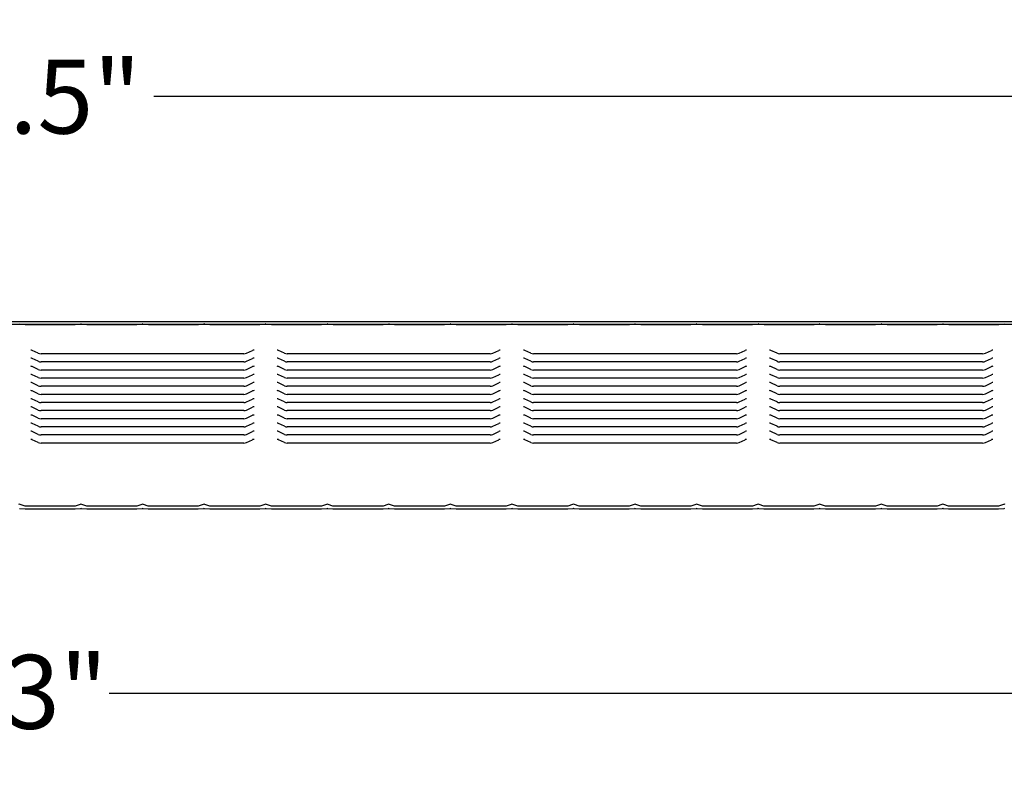
# Model space of a CAD drawing. Units: inches. Extents: x 1 to 254, y 4 to 106.
# Drawn here: x 124 to 140, y 37 to 49 of the extents above; entities that cross this region are included whole.
import ezdxf

# ---------------------------------------------------------------- set-up
doc = ezdxf.new("R2010")
doc.units = ezdxf.units.IN
doc.header["$LTSCALE"] = 10
doc.header["$MEASUREMENT"] = 0
doc.layers.add('Dimension (ANSI)', color=5, linetype='Continuous', lineweight=25)
doc.layers.add('Visible (ANSI)', color=7, linetype='Continuous', lineweight=25)
doc.styles.add('Note Text (ANSI)', font='tahoma.ttf')
doc.dimstyles.new('Copy of Default (ANSI)', dxfattribs={"dimscale": 10, "dimtxt": 0.12, "dimasz": 0.098425, "dimexe": 0.125, "dimexo": 0.0625, "dimgap": 0.031496, "dimtad": 0, "dimtih": 1, "dimtoh": 1, "dimdec": 1, "dimrnd": 1e-08, "dimzin": 4, "dimdsep": 46, "dimtxsty": 'Note Text (ANSI)', "dimcen": 0.09, "dimdle": 0.393701, "dimclrd": 256, "dimclre": 256, "dimclrt": 256, "dimadec": 0, "dimazin": 1, "dimtfac": 1.25, "dimtofl": 0, "dimtmove": 0, "dimatfit": 3, "dimfxl": 1, "dimtolj": 1, "dimtzin": 4, "dimlwd": -1, "dimlwe": -1, "dimarcsym": 0})

# ---------------------------------------------------------------- blocks, each defined once
blk = doc.blocks.new('*D21')
at = {"layer": 'Defpoints', "color": 0, "transparency": 16777216}
for p in [(148.241, 47.857), (100.616, 43.739), (148.241, 43.739)]:
    blk.add_point(p, dxfattribs=at)
at = {"layer": 'Dimension (ANSI)', "transparency": 16777216}
for p, q in [((100.616, 44.364), (100.616, 49.107)), ((148.241, 44.364), (148.241, 49.107)), ((101.6, 47.857), (122.243, 47.857)), ((147.256, 47.857), (126.614, 47.857))]:
    blk.add_line(p, q, dxfattribs=at)
for points in [[(101.6, 48.021), (101.6, 47.693), (100.616, 47.857)], [(147.256, 48.021), (147.256, 47.693), (148.241, 47.857)]]:
    blk.add_solid(points, dxfattribs=at)
at = {"layer": 'Dimension (ANSI)', "transparency": 16777216, "insert": (124.428, 47.857), "char_height": 1.2, "attachment_point": 5, "style": 'Note Text (ANSI)'}
blk.add_mtext('\\A1;47.5"', dxfattribs=at)
blk = doc.blocks.new('*D23')
at = {"layer": 'Defpoints', "color": 0, "transparency": 16777216}
for p in [(92.93, 41.16), (155.93, 41.16), (155.93, 38.16)]:
    blk.add_point(p, dxfattribs=at)
at = {"layer": 'Dimension (ANSI)', "transparency": 16777216}
for p, q in [((92.93, 40.535), (92.93, 36.91)), ((155.93, 40.535), (155.93, 36.91)), ((93.914, 38.16), (122.955, 38.16)), ((154.946, 38.16), (125.889, 38.16))]:
    blk.add_line(p, q, dxfattribs=at)
for points in [[(93.914, 38.324), (93.914, 37.996), (92.93, 38.16)], [(154.946, 38.324), (154.946, 37.996), (155.93, 38.16)]]:
    blk.add_solid(points, dxfattribs=at)
at = {"layer": 'Dimension (ANSI)', "transparency": 16777216, "insert": (123.27, 38.785), "char_height": 1.2, "attachment_point": 1, "style": 'Note Text (ANSI)'}
blk.add_mtext('\\A1;63"', dxfattribs=at)

msp = doc.modelspace()

# ---------------------------------------------------------------- linework, layer by layer
at = {"layer": 'Visible (ANSI)'}
for p, q in [((148.3766, 44.1556), (100.4864, 44.1556)), ((148.34, 44.2002), (100.5204, 44.2002)), ((124.4342, 44.1638), (124.5249, 44.1562)), ((124.4342, 44.1611), (124.5249, 44.1558)), ((124.5249, 44.1562), (125.3374, 44.1562)), ((124.5249, 44.1562), (124.5249, 44.1558)), ((124.5249, 44.1558), (125.3374, 44.1558)), ((125.3374, 44.1562), (125.4281, 44.1638)), ((125.3374, 44.1558), (125.4281, 44.1611)), ((125.3374, 44.1558), (125.3374, 44.1562)), ((125.4342, 44.1638), (125.5249, 44.1562)), ((125.4342, 44.1611), (125.5249, 44.1558)), ((125.5249, 44.1562), (126.3374, 44.1562)), ((125.5249, 44.1562), (125.5249, 44.1558)), ((125.5249, 44.1558), (126.3374, 44.1558)), ((126.3374, 44.1562), (126.4281, 44.1638)), ((126.3374, 44.1558), (126.4281, 44.1611)), ((126.3374, 44.1558), (126.3374, 44.1562)), ((126.4342, 44.1638), (126.5249, 44.1562)), ((126.4342, 44.1611), (126.5249, 44.1558)), ((126.5249, 44.1562), (127.3374, 44.1562)), ((126.5249, 44.1562), (126.5249, 44.1558)), ((126.5249, 44.1558), (127.3374, 44.1558)), ((127.3374, 44.1562), (127.4281, 44.1638)), ((127.3374, 44.1558), (127.4281, 44.1611)), ((127.3374, 44.1558), (127.3374, 44.1562)), ((127.4342, 44.1638), (127.5249, 44.1562)), ((127.4342, 44.1611), (127.5249, 44.1558)), ((127.5249, 44.1562), (128.3374, 44.1562)), ((127.5249, 44.1562), (127.5249, 44.1558)), ((127.5249, 44.1558), (128.3374, 44.1558)), ((128.3374, 44.1562), (128.4281, 44.1638)), ((128.3374, 44.1558), (128.4281, 44.1611)), ((128.3374, 44.1558), (128.3374, 44.1562)), ((128.4342, 44.1638), (128.5249, 44.1562)), ((128.4342, 44.1611), (128.5249, 44.1558)), ((128.5249, 44.1562), (129.3374, 44.1562)), ((128.5249, 44.1562), (128.5249, 44.1558)), ((128.5249, 44.1558), (129.3374, 44.1558)), ((129.3374, 44.1562), (129.4281, 44.1638)), ((129.3374, 44.1558), (129.4281, 44.1611)), ((129.3374, 44.1558), (129.3374, 44.1562)), ((129.4342, 44.1638), (129.5249, 44.1562)), ((129.4342, 44.1611), (129.5249, 44.1558)), ((129.5249, 44.1562), (130.3374, 44.1562)), ((129.5249, 44.1562), (129.5249, 44.1558)), ((129.5249, 44.1558), (130.3374, 44.1558)), ((130.3374, 44.1562), (130.4281, 44.1638)), ((130.3374, 44.1558), (130.4281, 44.1611)), ((130.3374, 44.1558), (130.3374, 44.1562)), ((130.4342, 44.1638), (130.5249, 44.1562)), ((130.4342, 44.1611), (130.5249, 44.1558)), ((130.5249, 44.1562), (131.3374, 44.1562)), ((130.5249, 44.1562), (130.5249, 44.1558)), ((130.5249, 44.1558), (131.3374, 44.1558)), ((131.3374, 44.1562), (131.4281, 44.1638)), ((131.3374, 44.1558), (131.4281, 44.1611)), ((131.3374, 44.1558), (131.3374, 44.1562)), ((131.4342, 44.1638), (131.5249, 44.1562)), ((131.4342, 44.1611), (131.5249, 44.1558)), ((131.5249, 44.1562), (132.3374, 44.1562)), ((131.5249, 44.1562), (131.5249, 44.1558)), ((131.5249, 44.1558), (132.3374, 44.1558)), ((132.3374, 44.1562), (132.4281, 44.1638)), ((132.3374, 44.1558), (132.4281, 44.1611)), ((132.3374, 44.1558), (132.3374, 44.1562)), ((132.4342, 44.1638), (132.5249, 44.1562)), ((132.4342, 44.1611), (132.5249, 44.1558)), ((132.5249, 44.1562), (133.3374, 44.1562)), ((132.5249, 44.1562), (132.5249, 44.1558)), ((132.5249, 44.1558), (133.3374, 44.1558)), ((133.3374, 44.1562), (133.4281, 44.1638)), ((133.3374, 44.1558), (133.4281, 44.1611)), ((133.3374, 44.1558), (133.3374, 44.1562)), ((133.4342, 44.1638), (133.5249, 44.1562)), ((133.4342, 44.1611), (133.5249, 44.1558)), ((133.5249, 44.1562), (134.3374, 44.1562)), ((133.5249, 44.1562), (133.5249, 44.1558)), ((133.5249, 44.1558), (134.3374, 44.1558)), ((134.3374, 44.1562), (134.4281, 44.1638)), ((134.3374, 44.1558), (134.4281, 44.1611)), ((134.3374, 44.1558), (134.3374, 44.1562)), ((134.4342, 44.1638), (134.5249, 44.1562)), ((134.4342, 44.1611), (134.5249, 44.1558)), ((134.5249, 44.1562), (135.3374, 44.1562)), ((134.5249, 44.1562), (134.5249, 44.1558)), ((134.5249, 44.1558), (135.3374, 44.1558)), ((135.3374, 44.1562), (135.4281, 44.1638)), ((135.3374, 44.1558), (135.4281, 44.1611)), ((135.3374, 44.1558), (135.3374, 44.1562)), ((135.4342, 44.1638), (135.5249, 44.1562)), ((135.4342, 44.1611), (135.5249, 44.1558)), ((135.5249, 44.1562), (136.3374, 44.1562)), ((135.5249, 44.1562), (135.5249, 44.1558)), ((135.5249, 44.1558), (136.3374, 44.1558)), ((136.3374, 44.1562), (136.4281, 44.1638)), ((136.3374, 44.1558), (136.4281, 44.1611)), ((136.3374, 44.1558), (136.3374, 44.1562)), ((136.4342, 44.1638), (136.5249, 44.1562)), ((136.4342, 44.1611), (136.5249, 44.1558)), ((136.5249, 44.1562), (137.3374, 44.1562)), ((136.5249, 44.1562), (136.5249, 44.1558)), ((136.5249, 44.1558), (137.3374, 44.1558)), ((137.3374, 44.1562), (137.4281, 44.1638)), ((137.3374, 44.1558), (137.4281, 44.1611)), ((137.3374, 44.1558), (137.3374, 44.1562)), ((137.4342, 44.1638), (137.5249, 44.1562)), ((137.4342, 44.1611), (137.5249, 44.1558)), ((137.5249, 44.1562), (138.3374, 44.1562)), ((137.5249, 44.1562), (137.5249, 44.1558)), ((137.5249, 44.1558), (138.3374, 44.1558)), ((138.3374, 44.1562), (138.4281, 44.1638)), ((138.3374, 44.1558), (138.4281, 44.1611)), ((138.3374, 44.1558), (138.3374, 44.1562)), ((138.4342, 44.1638), (138.5249, 44.1562)), ((138.4342, 44.1611), (138.5249, 44.1558)), ((138.5249, 44.1562), (139.3374, 44.1562)), ((138.5249, 44.1562), (138.5249, 44.1558)), ((138.5249, 44.1558), (139.3374, 44.1558)), ((139.3374, 44.1562), (139.4281, 44.1638)), ((139.3374, 44.1558), (139.4281, 44.1611)), ((139.3374, 44.1558), (139.3374, 44.1562)), ((139.4342, 44.1638), (139.5249, 44.1562)), ((139.4342, 44.1611), (139.5249, 44.1558)), ((139.5249, 44.1562), (140.3374, 44.1562)), ((139.5249, 44.1562), (139.5249, 44.1558)), ((139.5249, 44.1558), (140.3374, 44.1558)), ((140.3374, 44.1562), (140.4281, 44.1638)), ((140.3374, 44.1558), (140.4281, 44.1611)), ((140.3374, 44.1558), (140.3374, 44.1562)), ((124.7361, 43.6882), (124.6376, 43.7345)), ((128.0756, 43.6787), (124.7806, 43.6787)), ((128.1201, 43.6882), (128.2185, 43.7345)), ((128.7361, 43.6882), (128.6376, 43.7345)), ((132.0756, 43.6787), (128.7806, 43.6787)), ((132.1201, 43.6882), (132.2185, 43.7345)), ((132.7361, 43.6882), (132.6376, 43.7345)), ((136.0756, 43.6787), (132.7806, 43.6787)), ((136.1201, 43.6882), (136.2185, 43.7345)), ((136.7361, 43.6882), (136.6376, 43.7345)), ((140.0756, 43.6787), (136.7806, 43.6787)), ((140.1201, 43.6882), (140.2185, 43.7345)), ((124.7361, 43.5562), (124.6376, 43.6025)), ((128.0756, 43.5467), (124.7806, 43.5467)), ((128.1201, 43.5562), (128.2185, 43.6025)), ((128.7361, 43.5562), (128.6376, 43.6025)), ((132.0756, 43.5467), (128.7806, 43.5467)), ((132.1201, 43.5562), (132.2185, 43.6025)), ((132.7361, 43.5562), (132.6376, 43.6025)), ((136.0756, 43.5467), (132.7806, 43.5467)), ((136.1201, 43.5562), (136.2185, 43.6025)), ((136.7361, 43.5562), (136.6376, 43.6025)), ((140.0756, 43.5467), (136.7806, 43.5467)), ((140.1201, 43.5562), (140.2185, 43.6025)), ((124.7361, 43.4243), (124.6376, 43.4706)), ((128.0756, 43.4148), (124.7806, 43.4148)), ((128.1201, 43.4243), (128.2185, 43.4706)), ((128.7361, 43.4243), (128.6376, 43.4706)), ((132.0756, 43.4148), (128.7806, 43.4148)), ((132.1201, 43.4243), (132.2185, 43.4706)), ((132.7361, 43.4243), (132.6376, 43.4706)), ((136.0756, 43.4148), (132.7806, 43.4148)), ((136.1201, 43.4243), (136.2185, 43.4706)), ((136.7361, 43.4243), (136.6376, 43.4706)), ((140.0756, 43.4148), (136.7806, 43.4148)), ((140.1201, 43.4243), (140.2185, 43.4706)), ((124.7361, 43.2923), (124.6376, 43.3386)), ((124.7361, 43.1604), (124.6376, 43.2067)), ((128.0756, 43.2828), (124.7806, 43.2828)), ((128.1201, 43.2923), (128.2185, 43.3386)), ((128.1201, 43.1604), (128.2185, 43.2067)), ((128.7361, 43.2923), (128.6376, 43.3386)), ((128.7361, 43.1604), (128.6376, 43.2067)), ((132.0756, 43.2828), (128.7806, 43.2828)), ((132.1201, 43.2923), (132.2185, 43.3386)), ((132.1201, 43.1604), (132.2185, 43.2067)), ((132.7361, 43.2923), (132.6376, 43.3386)), ((132.7361, 43.1604), (132.6376, 43.2067)), ((136.0756, 43.2828), (132.7806, 43.2828)), ((136.1201, 43.2923), (136.2185, 43.3386)), ((136.1201, 43.1604), (136.2185, 43.2067)), ((136.7361, 43.2923), (136.6376, 43.3386)), ((136.7361, 43.1604), (136.6376, 43.2067)), ((140.0756, 43.2828), (136.7806, 43.2828)), ((140.1201, 43.2923), (140.2185, 43.3386)), ((140.1201, 43.1604), (140.2185, 43.2067)), ((124.7361, 43.0284), (124.6376, 43.0747)), ((128.0756, 43.1509), (124.7806, 43.1509)), ((128.1201, 43.0284), (128.2185, 43.0747)), ((128.7361, 43.0284), (128.6376, 43.0747)), ((132.0756, 43.1509), (128.7806, 43.1509)), ((132.1201, 43.0284), (132.2185, 43.0747)), ((132.7361, 43.0284), (132.6376, 43.0747)), ((136.0756, 43.1509), (132.7806, 43.1509)), ((136.1201, 43.0284), (136.2185, 43.0747)), ((136.7361, 43.0284), (136.6376, 43.0747)), ((140.0756, 43.1509), (136.7806, 43.1509)), ((140.1201, 43.0284), (140.2185, 43.0747)), ((124.7361, 42.8965), (124.6376, 42.9428)), ((128.0756, 43.0189), (124.7806, 43.0189)), ((128.0756, 42.887), (124.7806, 42.887)), ((128.1201, 42.8965), (128.2185, 42.9428)), ((128.7361, 42.8965), (128.6376, 42.9428)), ((132.0756, 43.0189), (128.7806, 43.0189)), ((132.0756, 42.887), (128.7806, 42.887)), ((132.1201, 42.8965), (132.2185, 42.9428)), ((132.7361, 42.8965), (132.6376, 42.9428)), ((136.0756, 43.0189), (132.7806, 43.0189)), ((136.0756, 42.887), (132.7806, 42.887)), ((136.1201, 42.8965), (136.2185, 42.9428)), ((136.7361, 42.8965), (136.6376, 42.9428)), ((140.0756, 43.0189), (136.7806, 43.0189)), ((140.0756, 42.887), (136.7806, 42.887)), ((140.1201, 42.8965), (140.2185, 42.9428)), ((124.7361, 42.7645), (124.6376, 42.8108)), ((128.0756, 42.755), (124.7806, 42.755)), ((128.1201, 42.7645), (128.2185, 42.8108)), ((128.7361, 42.7645), (128.6376, 42.8108)), ((132.0756, 42.755), (128.7806, 42.755)), ((132.1201, 42.7645), (132.2185, 42.8108)), ((132.7361, 42.7645), (132.6376, 42.8108)), ((136.0756, 42.755), (132.7806, 42.755)), ((136.1201, 42.7645), (136.2185, 42.8108)), ((136.7361, 42.7645), (136.6376, 42.8108)), ((140.0756, 42.755), (136.7806, 42.755)), ((140.1201, 42.7645), (140.2185, 42.8108)), ((124.7361, 42.6326), (124.6376, 42.6789)), ((124.7361, 42.5006), (124.6376, 42.5469)), ((128.0756, 42.6231), (124.7806, 42.6231)), ((128.1201, 42.6326), (128.2185, 42.6789)), ((128.1201, 42.5006), (128.2185, 42.5469)), ((128.7361, 42.6326), (128.6376, 42.6789)), ((128.7361, 42.5006), (128.6376, 42.5469)), ((132.0756, 42.6231), (128.7806, 42.6231)), ((132.1201, 42.6326), (132.2185, 42.6789)), ((132.1201, 42.5006), (132.2185, 42.5469)), ((132.7361, 42.6326), (132.6376, 42.6789)), ((132.7361, 42.5006), (132.6376, 42.5469)), ((136.0756, 42.6231), (132.7806, 42.6231)), ((136.1201, 42.6326), (136.2185, 42.6789)), ((136.1201, 42.5006), (136.2185, 42.5469)), ((136.7361, 42.6326), (136.6376, 42.6789)), ((136.7361, 42.5006), (136.6376, 42.5469)), ((140.0756, 42.6231), (136.7806, 42.6231)), ((140.1201, 42.6326), (140.2185, 42.6789)), ((140.1201, 42.5006), (140.2185, 42.5469)), ((124.7361, 42.3687), (124.6376, 42.415)), ((128.0756, 42.4911), (124.7806, 42.4911)), ((128.1201, 42.3687), (128.2185, 42.415)), ((128.7361, 42.3687), (128.6376, 42.415)), ((132.0756, 42.4911), (128.7806, 42.4911)), ((132.1201, 42.3687), (132.2185, 42.415)), ((132.7361, 42.3687), (132.6376, 42.415)), ((136.0756, 42.4911), (132.7806, 42.4911)), ((136.1201, 42.3687), (136.2185, 42.415)), ((136.7361, 42.3687), (136.6376, 42.415)), ((140.0756, 42.4911), (136.7806, 42.4911)), ((140.1201, 42.3687), (140.2185, 42.415)), ((124.7361, 42.2367), (124.6376, 42.283)), ((128.0756, 42.3592), (124.7806, 42.3592)), ((128.0756, 42.2272), (124.7806, 42.2272)), ((128.1201, 42.2367), (128.2185, 42.283)), ((128.7361, 42.2367), (128.6376, 42.283)), ((132.0756, 42.3592), (128.7806, 42.3592)), ((132.0756, 42.2272), (128.7806, 42.2272)), ((132.1201, 42.2367), (132.2185, 42.283)), ((132.7361, 42.2367), (132.6376, 42.283)), ((136.0756, 42.3592), (132.7806, 42.3592)), ((136.0756, 42.2272), (132.7806, 42.2272)), ((136.1201, 42.2367), (136.2185, 42.283)), ((136.7361, 42.2367), (136.6376, 42.283)), ((140.0756, 42.3592), (136.7806, 42.3592)), ((140.0756, 42.2272), (136.7806, 42.2272)), ((140.1201, 42.2367), (140.2185, 42.283)), ((124.4329, 41.1672), (124.5235, 41.1602)), ((124.5235, 41.2002), (124.4438, 41.23)), ((125.336, 41.2002), (124.5235, 41.2002)), ((124.5235, 41.1602), (125.336, 41.1602)), ((125.4158, 41.23), (125.336, 41.2002)), ((125.336, 41.1602), (125.4267, 41.1672)), ((125.4329, 41.1672), (125.5235, 41.1602)), ((125.5235, 41.2002), (125.4438, 41.23)), ((126.336, 41.2002), (125.5235, 41.2002)), ((125.5235, 41.1602), (126.336, 41.1602)), ((126.4158, 41.23), (126.336, 41.2002)), ((126.336, 41.1602), (126.4267, 41.1672)), ((126.4329, 41.1672), (126.5235, 41.1602)), ((126.5235, 41.2002), (126.4438, 41.23)), ((127.336, 41.2002), (126.5235, 41.2002)), ((126.5235, 41.1602), (127.336, 41.1602)), ((127.4158, 41.23), (127.336, 41.2002)), ((127.336, 41.1602), (127.4267, 41.1672)), ((127.4329, 41.1672), (127.5235, 41.1602)), ((127.5235, 41.2002), (127.4438, 41.23)), ((128.336, 41.2002), (127.5235, 41.2002)), ((127.5235, 41.1602), (128.336, 41.1602)), ((128.4158, 41.23), (128.336, 41.2002)), ((128.336, 41.1602), (128.4267, 41.1672)), ((128.4329, 41.1672), (128.5235, 41.1602)), ((128.5235, 41.2002), (128.4438, 41.23)), ((129.336, 41.2002), (128.5235, 41.2002)), ((128.5235, 41.1602), (129.336, 41.1602)), ((129.4158, 41.23), (129.336, 41.2002)), ((129.336, 41.1602), (129.4267, 41.1672)), ((129.4329, 41.1672), (129.5235, 41.1602)), ((129.5235, 41.2002), (129.4438, 41.23)), ((130.336, 41.2002), (129.5235, 41.2002)), ((129.5235, 41.1602), (130.336, 41.1602)), ((130.4158, 41.23), (130.336, 41.2002)), ((130.336, 41.1602), (130.4267, 41.1672)), ((130.4329, 41.1672), (130.5235, 41.1602)), ((130.5235, 41.2002), (130.4438, 41.23)), ((131.336, 41.2002), (130.5235, 41.2002)), ((130.5235, 41.1602), (131.336, 41.1602)), ((131.4158, 41.23), (131.336, 41.2002)), ((131.336, 41.1602), (131.4267, 41.1672)), ((131.4329, 41.1672), (131.5235, 41.1602)), ((131.5235, 41.2002), (131.4438, 41.23)), ((132.336, 41.2002), (131.5235, 41.2002)), ((131.5235, 41.1602), (132.336, 41.1602)), ((132.4158, 41.23), (132.336, 41.2002)), ((132.336, 41.1602), (132.4267, 41.1672)), ((132.4329, 41.1672), (132.5235, 41.1602)), ((132.5235, 41.2002), (132.4438, 41.23)), ((133.336, 41.2002), (132.5235, 41.2002)), ((132.5235, 41.1602), (133.336, 41.1602)), ((133.4158, 41.23), (133.336, 41.2002)), ((133.336, 41.1602), (133.4267, 41.1672)), ((133.4329, 41.1672), (133.5235, 41.1602)), ((133.5235, 41.2002), (133.4438, 41.23)), ((134.336, 41.2002), (133.5235, 41.2002)), ((133.5235, 41.1602), (134.336, 41.1602)), ((134.4158, 41.23), (134.336, 41.2002)), ((134.336, 41.1602), (134.4267, 41.1672)), ((134.4329, 41.1672), (134.5235, 41.1602)), ((134.5235, 41.2002), (134.4438, 41.23)), ((135.336, 41.2002), (134.5235, 41.2002)), ((134.5235, 41.1602), (135.336, 41.1602)), ((135.4158, 41.23), (135.336, 41.2002)), ((135.336, 41.1602), (135.4267, 41.1672)), ((135.4329, 41.1672), (135.5235, 41.1602)), ((135.5235, 41.2002), (135.4438, 41.23)), ((136.336, 41.2002), (135.5235, 41.2002)), ((135.5235, 41.1602), (136.336, 41.1602)), ((136.4158, 41.23), (136.336, 41.2002)), ((136.336, 41.1602), (136.4267, 41.1672)), ((136.4329, 41.1672), (136.5235, 41.1602)), ((136.5235, 41.2002), (136.4438, 41.23)), ((137.336, 41.2002), (136.5235, 41.2002)), ((136.5235, 41.1602), (137.336, 41.1602)), ((137.4158, 41.23), (137.336, 41.2002)), ((137.336, 41.1602), (137.4267, 41.1672)), ((137.4329, 41.1672), (137.5235, 41.1602)), ((137.5235, 41.2002), (137.4438, 41.23)), ((138.336, 41.2002), (137.5235, 41.2002)), ((137.5235, 41.1602), (138.336, 41.1602)), ((138.4158, 41.23), (138.336, 41.2002)), ((138.336, 41.1602), (138.4267, 41.1672)), ((138.4329, 41.1672), (138.5235, 41.1602)), ((138.5235, 41.2002), (138.4438, 41.23)), ((139.336, 41.2002), (138.5235, 41.2002)), ((138.5235, 41.1602), (139.336, 41.1602)), ((139.4158, 41.23), (139.336, 41.2002)), ((139.336, 41.1602), (139.4267, 41.1672)), ((139.4329, 41.1672), (139.5235, 41.1602)), ((139.5235, 41.2002), (139.4438, 41.23)), ((140.336, 41.2002), (139.5235, 41.2002)), ((139.5235, 41.1602), (140.336, 41.1602)), ((140.4158, 41.23), (140.336, 41.2002)), ((140.336, 41.1602), (140.4267, 41.1672))]:
    msp.add_line(p, q, dxfattribs=at)
for centre, start, end in [((124.4298, 41.1925), 69.52772, 110.47228), ((125.4298, 41.1925), 69.52772, 110.47228), ((125.4298, 41.1273), 85.60831, 94.39169), ((126.4298, 41.1925), 69.52772, 110.47228), ((126.4298, 41.1273), 85.60831, 94.39169), ((127.4298, 41.1925), 69.52772, 110.47228), ((127.4298, 41.1273), 85.60831, 94.39169), ((128.4298, 41.1925), 69.52772, 110.47228), ((128.4298, 41.1273), 85.60831, 94.39169), ((129.4298, 41.1925), 69.52772, 110.47228), ((129.4298, 41.1273), 85.60831, 94.39169), ((130.4298, 41.1925), 69.52772, 110.47228), ((130.4298, 41.1273), 85.60831, 94.39169), ((131.4298, 41.1925), 69.52772, 110.47228), ((131.4298, 41.1273), 85.60831, 94.39169), ((132.4298, 41.1925), 69.52772, 110.47228), ((132.4298, 41.1273), 85.60831, 94.39169), ((133.4298, 41.1925), 69.52772, 110.47228), ((133.4298, 41.1273), 85.60831, 94.39169), ((134.4298, 41.1925), 69.52772, 110.47228), ((134.4298, 41.1273), 85.60831, 94.39169), ((135.4298, 41.1925), 69.52772, 110.47228), ((135.4298, 41.1273), 85.60831, 94.39169), ((136.4298, 41.1925), 69.52772, 110.47228), ((136.4298, 41.1273), 85.60831, 94.39169), ((137.4298, 41.1925), 69.52772, 110.47228), ((137.4298, 41.1273), 85.60831, 94.39169), ((138.4298, 41.1925), 69.52772, 110.47228), ((138.4298, 41.1273), 85.60831, 94.39169), ((139.4298, 41.1925), 69.52772, 110.47228), ((139.4298, 41.1273), 85.60831, 94.39169), ((140.4298, 41.1925), 69.52772, 110.47228), ((140.4298, 41.1273), 85.60831, 94.39169)]:
    msp.add_arc(centre, 0.04, start, end, dxfattribs=at)
for centre, major_axis, ratio, start_param, end_param in [((125.4311, 44.1199), (0, -0.0441), 0.9079594, 3.0649431, 3.2182422), ((125.4311, 44.1309), (-0.04, 0), 0.7570804, 4.6357394, 4.7890385), ((126.4311, 44.1199), (0, -0.0441), 0.9079594, 3.0649431, 3.2182422), ((126.4311, 44.1309), (-0.04, 0), 0.7570804, 4.6357394, 4.7890385), ((127.4311, 44.1199), (0, -0.0441), 0.9079594, 3.0649431, 3.2182422), ((127.4311, 44.1309), (-0.04, 0), 0.7570804, 4.6357394, 4.7890385), ((128.4311, 44.1199), (0, -0.0441), 0.9079594, 3.0649431, 3.2182422), ((128.4311, 44.1309), (-0.04, 0), 0.7570804, 4.6357394, 4.7890385), ((129.4311, 44.1199), (0, -0.0441), 0.9079594, 3.0649431, 3.2182422), ((129.4311, 44.1309), (-0.04, 0), 0.7570804, 4.6357394, 4.7890385), ((130.4311, 44.1199), (0, -0.0441), 0.9079594, 3.0649431, 3.2182422), ((130.4311, 44.1309), (-0.04, 0), 0.7570804, 4.6357394, 4.7890385), ((131.4311, 44.1199), (0, -0.0441), 0.9079594, 3.0649431, 3.2182422), ((131.4311, 44.1309), (-0.04, 0), 0.7570804, 4.6357394, 4.7890385), ((132.4311, 44.1199), (0, -0.0441), 0.9079594, 3.0649431, 3.2182422), ((132.4311, 44.1309), (-0.04, 0), 0.7570804, 4.6357394, 4.7890385), ((133.4311, 44.1199), (0, -0.0441), 0.9079594, 3.0649431, 3.2182422), ((133.4311, 44.1309), (-0.04, 0), 0.7570804, 4.6357394, 4.7890385), ((134.4311, 44.1199), (0, -0.0441), 0.9079594, 3.0649431, 3.2182422), ((134.4311, 44.1309), (-0.04, 0), 0.7570804, 4.6357394, 4.7890385), ((135.4311, 44.1199), (0, -0.0441), 0.9079594, 3.0649431, 3.2182422), ((135.4311, 44.1309), (-0.04, 0), 0.7570804, 4.6357394, 4.7890385), ((136.4311, 44.1199), (0, -0.0441), 0.9079594, 3.0649431, 3.2182422), ((136.4311, 44.1309), (-0.04, 0), 0.7570804, 4.6357394, 4.7890385), ((137.4311, 44.1199), (0, -0.0441), 0.9079594, 3.0649431, 3.2182422), ((137.4311, 44.1309), (-0.04, 0), 0.7570804, 4.6357394, 4.7890385), ((138.4311, 44.1199), (0, -0.0441), 0.9079594, 3.0649431, 3.2182422), ((138.4311, 44.1309), (-0.04, 0), 0.7570804, 4.6357394, 4.7890385), ((139.4311, 44.1199), (0, -0.0441), 0.9079594, 3.0649431, 3.2182422), ((139.4311, 44.1309), (-0.04, 0), 0.7570804, 4.6357394, 4.7890385), ((124.6156, 43.7107), (-0.04, 0), 0.7123176, 4.1287994, 4.712389), ((124.7806, 43.7362), (-0.0808, 0), 0.7123176, 0.9872067, 1.5707963), ((128.0756, 43.7362), (0.0808, 0), 0.7123176, 4.712389, 5.2959786), ((128.2406, 43.7107), (0.04, 0), 0.7123176, 1.5707963, 2.1543859), ((128.6156, 43.7107), (-0.04, 0), 0.7123176, 4.1287994, 4.712389), ((128.7806, 43.7362), (-0.0808, 0), 0.7123176, 0.9872067, 1.5707963), ((132.0756, 43.7362), (0.0808, 0), 0.7123176, 4.712389, 5.2959786), ((132.2406, 43.7107), (0.04, 0), 0.7123176, 1.5707963, 2.1543859), ((132.6156, 43.7107), (-0.04, 0), 0.7123176, 4.1287994, 4.712389), ((132.7806, 43.7362), (-0.0808, 0), 0.7123176, 0.9872067, 1.5707963), ((136.0756, 43.7362), (0.0808, 0), 0.7123176, 4.712389, 5.2959786), ((136.2406, 43.7107), (0.04, 0), 0.7123176, 1.5707963, 2.1543859), ((136.6156, 43.7107), (-0.04, 0), 0.7123176, 4.1287994, 4.712389), ((136.7806, 43.7362), (-0.0808, 0), 0.7123176, 0.9872067, 1.5707963), ((140.0756, 43.7362), (0.0808, 0), 0.7123176, 4.712389, 5.2959786), ((140.2406, 43.7107), (0.04, 0), 0.7123176, 1.5707963, 2.1543859), ((124.6156, 43.5788), (-0.04, 0), 0.7123176, 4.1287994, 4.712389), ((124.7806, 43.6042), (-0.0808, 0), 0.7123176, 0.9872067, 1.5707963), ((128.0756, 43.6042), (0.0808, 0), 0.7123176, 4.712389, 5.2959786), ((128.2406, 43.5788), (0.04, 0), 0.7123176, 1.5707963, 2.1543859), ((128.6156, 43.5788), (-0.04, 0), 0.7123176, 4.1287994, 4.712389), ((128.7806, 43.6042), (-0.0808, 0), 0.7123176, 0.9872067, 1.5707963), ((132.0756, 43.6042), (0.0808, 0), 0.7123176, 4.712389, 5.2959786), ((132.2406, 43.5788), (0.04, 0), 0.7123176, 1.5707963, 2.1543859), ((132.6156, 43.5788), (-0.04, 0), 0.7123176, 4.1287994, 4.712389), ((132.7806, 43.6042), (-0.0808, 0), 0.7123176, 0.9872067, 1.5707963), ((136.0756, 43.6042), (0.0808, 0), 0.7123176, 4.712389, 5.2959786), ((136.2406, 43.5788), (0.04, 0), 0.7123176, 1.5707963, 2.1543859), ((136.6156, 43.5788), (-0.04, 0), 0.7123176, 4.1287994, 4.712389), ((136.7806, 43.6042), (-0.0808, 0), 0.7123176, 0.9872067, 1.5707963), ((140.0756, 43.6042), (0.0808, 0), 0.7123176, 4.712389, 5.2959786), ((140.2406, 43.5788), (0.04, 0), 0.7123176, 1.5707963, 2.1543859), ((124.6156, 43.4468), (-0.04, 0), 0.7123176, 4.1287994, 4.712389), ((124.7806, 43.4723), (-0.0808, 0), 0.7123176, 0.9872067, 1.5707963), ((128.0756, 43.4723), (0.0808, 0), 0.7123176, 4.712389, 5.2959786), ((128.2406, 43.4468), (0.04, 0), 0.7123176, 1.5707963, 2.1543859), ((128.6156, 43.4468), (-0.04, 0), 0.7123176, 4.1287994, 4.712389), ((128.7806, 43.4723), (-0.0808, 0), 0.7123176, 0.9872067, 1.5707963), ((132.0756, 43.4723), (0.0808, 0), 0.7123176, 4.712389, 5.2959786), ((132.2406, 43.4468), (0.04, 0), 0.7123176, 1.5707963, 2.1543859), ((132.6156, 43.4468), (-0.04, 0), 0.7123176, 4.1287994, 4.712389), ((132.7806, 43.4723), (-0.0808, 0), 0.7123176, 0.9872067, 1.5707963), ((136.0756, 43.4723), (0.0808, 0), 0.7123176, 4.712389, 5.2959786), ((136.2406, 43.4468), (0.04, 0), 0.7123176, 1.5707963, 2.1543859), ((136.6156, 43.4468), (-0.04, 0), 0.7123176, 4.1287994, 4.712389), ((136.7806, 43.4723), (-0.0808, 0), 0.7123176, 0.9872067, 1.5707963), ((140.0756, 43.4723), (0.0808, 0), 0.7123176, 4.712389, 5.2959786), ((140.2406, 43.4468), (0.04, 0), 0.7123176, 1.5707963, 2.1543859), ((124.6156, 43.3149), (-0.04, 0), 0.7123176, 4.1287994, 4.712389), ((124.6156, 43.1829), (-0.04, 0), 0.7123176, 4.1287994, 4.712389), ((124.7806, 43.3403), (-0.0808, 0), 0.7123176, 0.9872067, 1.5707963), ((128.0756, 43.3403), (0.0808, 0), 0.7123176, 4.712389, 5.2959786), ((128.2406, 43.3149), (0.04, 0), 0.7123176, 1.5707963, 2.1543859), ((128.2406, 43.1829), (0.04, 0), 0.7123176, 1.5707963, 2.1543859), ((128.6156, 43.3149), (-0.04, 0), 0.7123176, 4.1287994, 4.712389), ((128.6156, 43.1829), (-0.04, 0), 0.7123176, 4.1287994, 4.712389), ((128.7806, 43.3403), (-0.0808, 0), 0.7123176, 0.9872067, 1.5707963), ((132.0756, 43.3403), (0.0808, 0), 0.7123176, 4.712389, 5.2959786), ((132.2406, 43.3149), (0.04, 0), 0.7123176, 1.5707963, 2.1543859), ((132.2406, 43.1829), (0.04, 0), 0.7123176, 1.5707963, 2.1543859), ((132.6156, 43.3149), (-0.04, 0), 0.7123176, 4.1287994, 4.712389), ((132.6156, 43.1829), (-0.04, 0), 0.7123176, 4.1287994, 4.712389), ((132.7806, 43.3403), (-0.0808, 0), 0.7123176, 0.9872067, 1.5707963), ((136.0756, 43.3403), (0.0808, 0), 0.7123176, 4.712389, 5.2959786), ((136.2406, 43.3149), (0.04, 0), 0.7123176, 1.5707963, 2.1543859), ((136.2406, 43.1829), (0.04, 0), 0.7123176, 1.5707963, 2.1543859), ((136.6156, 43.3149), (-0.04, 0), 0.7123176, 4.1287994, 4.712389), ((136.6156, 43.1829), (-0.04, 0), 0.7123176, 4.1287994, 4.712389), ((136.7806, 43.3403), (-0.0808, 0), 0.7123176, 0.9872067, 1.5707963), ((140.0756, 43.3403), (0.0808, 0), 0.7123176, 4.712389, 5.2959786), ((140.2406, 43.3149), (0.04, 0), 0.7123176, 1.5707963, 2.1543859), ((140.2406, 43.1829), (0.04, 0), 0.7123176, 1.5707963, 2.1543859), ((124.6156, 43.051), (-0.04, 0), 0.7123176, 4.1287994, 4.712389), ((124.7806, 43.2084), (-0.0808, 0), 0.7123176, 0.9872067, 1.5707963), ((124.7806, 43.0764), (-0.0808, 0), 0.7123176, 0.9872067, 1.5707963), ((128.0756, 43.2084), (0.0808, 0), 0.7123176, 4.712389, 5.2959786), ((128.0756, 43.0764), (0.0808, 0), 0.7123176, 4.712389, 5.2959786), ((128.2406, 43.051), (0.04, 0), 0.7123176, 1.5707963, 2.1543859), ((128.6156, 43.051), (-0.04, 0), 0.7123176, 4.1287994, 4.712389), ((128.7806, 43.2084), (-0.0808, 0), 0.7123176, 0.9872067, 1.5707963), ((128.7806, 43.0764), (-0.0808, 0), 0.7123176, 0.9872067, 1.5707963), ((132.0756, 43.2084), (0.0808, 0), 0.7123176, 4.712389, 5.2959786), ((132.0756, 43.0764), (0.0808, 0), 0.7123176, 4.712389, 5.2959786), ((132.2406, 43.051), (0.04, 0), 0.7123176, 1.5707963, 2.1543859), ((132.6156, 43.051), (-0.04, 0), 0.7123176, 4.1287994, 4.712389), ((132.7806, 43.2084), (-0.0808, 0), 0.7123176, 0.9872067, 1.5707963), ((132.7806, 43.0764), (-0.0808, 0), 0.7123176, 0.9872067, 1.5707963), ((136.0756, 43.2084), (0.0808, 0), 0.7123176, 4.712389, 5.2959786), ((136.0756, 43.0764), (0.0808, 0), 0.7123176, 4.712389, 5.2959786), ((136.2406, 43.051), (0.04, 0), 0.7123176, 1.5707963, 2.1543859), ((136.6156, 43.051), (-0.04, 0), 0.7123176, 4.1287994, 4.712389), ((136.7806, 43.2084), (-0.0808, 0), 0.7123176, 0.9872067, 1.5707963), ((136.7806, 43.0764), (-0.0808, 0), 0.7123176, 0.9872067, 1.5707963), ((140.0756, 43.2084), (0.0808, 0), 0.7123176, 4.712389, 5.2959786), ((140.0756, 43.0764), (0.0808, 0), 0.7123176, 4.712389, 5.2959786), ((140.2406, 43.051), (0.04, 0), 0.7123176, 1.5707963, 2.1543859), ((124.6156, 42.919), (-0.04, 0), 0.7123176, 4.1287994, 4.712389), ((124.7806, 42.9445), (-0.0808, 0), 0.7123176, 0.9872067, 1.5707963), ((128.0756, 42.9445), (0.0808, 0), 0.7123176, 4.712389, 5.2959786), ((128.2406, 42.919), (0.04, 0), 0.7123176, 1.5707963, 2.1543859), ((128.6156, 42.919), (-0.04, 0), 0.7123176, 4.1287994, 4.712389), ((128.7806, 42.9445), (-0.0808, 0), 0.7123176, 0.9872067, 1.5707963), ((132.0756, 42.9445), (0.0808, 0), 0.7123176, 4.712389, 5.2959786), ((132.2406, 42.919), (0.04, 0), 0.7123176, 1.5707963, 2.1543859), ((132.6156, 42.919), (-0.04, 0), 0.7123176, 4.1287994, 4.712389), ((132.7806, 42.9445), (-0.0808, 0), 0.7123176, 0.9872067, 1.5707963), ((136.0756, 42.9445), (0.0808, 0), 0.7123176, 4.712389, 5.2959786), ((136.2406, 42.919), (0.04, 0), 0.7123176, 1.5707963, 2.1543859), ((136.6156, 42.919), (-0.04, 0), 0.7123176, 4.1287994, 4.712389), ((136.7806, 42.9445), (-0.0808, 0), 0.7123176, 0.9872067, 1.5707963), ((140.0756, 42.9445), (0.0808, 0), 0.7123176, 4.712389, 5.2959786), ((140.2406, 42.919), (0.04, 0), 0.7123176, 1.5707963, 2.1543859), ((124.6156, 42.7871), (-0.04, 0), 0.7123176, 4.1287994, 4.712389), ((124.7806, 42.8125), (-0.0808, 0), 0.7123176, 0.9872067, 1.5707963), ((128.0756, 42.8125), (0.0808, 0), 0.7123176, 4.712389, 5.2959786), ((128.2406, 42.7871), (0.04, 0), 0.7123176, 1.5707963, 2.1543859), ((128.6156, 42.7871), (-0.04, 0), 0.7123176, 4.1287994, 4.712389), ((128.7806, 42.8125), (-0.0808, 0), 0.7123176, 0.9872067, 1.5707963), ((132.0756, 42.8125), (0.0808, 0), 0.7123176, 4.712389, 5.2959786), ((132.2406, 42.7871), (0.04, 0), 0.7123176, 1.5707963, 2.1543859), ((132.6156, 42.7871), (-0.04, 0), 0.7123176, 4.1287994, 4.712389), ((132.7806, 42.8125), (-0.0808, 0), 0.7123176, 0.9872067, 1.5707963), ((136.0756, 42.8125), (0.0808, 0), 0.7123176, 4.712389, 5.2959786), ((136.2406, 42.7871), (0.04, 0), 0.7123176, 1.5707963, 2.1543859), ((136.6156, 42.7871), (-0.04, 0), 0.7123176, 4.1287994, 4.712389), ((136.7806, 42.8125), (-0.0808, 0), 0.7123176, 0.9872067, 1.5707963), ((140.0756, 42.8125), (0.0808, 0), 0.7123176, 4.712389, 5.2959786), ((140.2406, 42.7871), (0.04, 0), 0.7123176, 1.5707963, 2.1543859), ((124.6156, 42.6551), (-0.04, 0), 0.7123176, 4.1287994, 4.712389), ((124.6156, 42.5232), (-0.04, 0), 0.7123176, 4.1287994, 4.712389), ((124.7806, 42.6806), (-0.0808, 0), 0.7123176, 0.9872067, 1.5707963), ((128.0756, 42.6806), (0.0808, 0), 0.7123176, 4.712389, 5.2959786), ((128.2406, 42.6551), (0.04, 0), 0.7123176, 1.5707963, 2.1543859), ((128.2406, 42.5232), (0.04, 0), 0.7123176, 1.5707963, 2.1543859), ((128.6156, 42.6551), (-0.04, 0), 0.7123176, 4.1287994, 4.712389), ((128.6156, 42.5232), (-0.04, 0), 0.7123176, 4.1287994, 4.712389), ((128.7806, 42.6806), (-0.0808, 0), 0.7123176, 0.9872067, 1.5707963), ((132.0756, 42.6806), (0.0808, 0), 0.7123176, 4.712389, 5.2959786), ((132.2406, 42.6551), (0.04, 0), 0.7123176, 1.5707963, 2.1543859), ((132.2406, 42.5232), (0.04, 0), 0.7123176, 1.5707963, 2.1543859), ((132.6156, 42.6551), (-0.04, 0), 0.7123176, 4.1287994, 4.712389), ((132.6156, 42.5232), (-0.04, 0), 0.7123176, 4.1287994, 4.712389), ((132.7806, 42.6806), (-0.0808, 0), 0.7123176, 0.9872067, 1.5707963), ((136.0756, 42.6806), (0.0808, 0), 0.7123176, 4.712389, 5.2959786), ((136.2406, 42.6551), (0.04, 0), 0.7123176, 1.5707963, 2.1543859), ((136.2406, 42.5232), (0.04, 0), 0.7123176, 1.5707963, 2.1543859), ((136.6156, 42.6551), (-0.04, 0), 0.7123176, 4.1287994, 4.712389), ((136.6156, 42.5232), (-0.04, 0), 0.7123176, 4.1287994, 4.712389), ((136.7806, 42.6806), (-0.0808, 0), 0.7123176, 0.9872067, 1.5707963), ((140.0756, 42.6806), (0.0808, 0), 0.7123176, 4.712389, 5.2959786), ((140.2406, 42.6551), (0.04, 0), 0.7123176, 1.5707963, 2.1543859), ((140.2406, 42.5232), (0.04, 0), 0.7123176, 1.5707963, 2.1543859), ((124.6156, 42.3912), (-0.04, 0), 0.7123176, 4.1287994, 4.712389), ((124.7806, 42.5486), (-0.0808, 0), 0.7123176, 0.9872067, 1.5707963), ((128.0756, 42.5486), (0.0808, 0), 0.7123176, 4.712389, 5.2959786), ((128.2406, 42.3912), (0.04, 0), 0.7123176, 1.5707963, 2.1543859), ((128.6156, 42.3912), (-0.04, 0), 0.7123176, 4.1287994, 4.712389), ((128.7806, 42.5486), (-0.0808, 0), 0.7123176, 0.9872067, 1.5707963), ((132.0756, 42.5486), (0.0808, 0), 0.7123176, 4.712389, 5.2959786), ((132.2406, 42.3912), (0.04, 0), 0.7123176, 1.5707963, 2.1543859), ((132.6156, 42.3912), (-0.04, 0), 0.7123176, 4.1287994, 4.712389), ((132.7806, 42.5486), (-0.0808, 0), 0.7123176, 0.9872067, 1.5707963), ((136.0756, 42.5486), (0.0808, 0), 0.7123176, 4.712389, 5.2959786), ((136.2406, 42.3912), (0.04, 0), 0.7123176, 1.5707963, 2.1543859), ((136.6156, 42.3912), (-0.04, 0), 0.7123176, 4.1287994, 4.712389), ((136.7806, 42.5486), (-0.0808, 0), 0.7123176, 0.9872067, 1.5707963), ((140.0756, 42.5486), (0.0808, 0), 0.7123176, 4.712389, 5.2959786), ((140.2406, 42.3912), (0.04, 0), 0.7123176, 1.5707963, 2.1543859), ((124.6156, 42.2593), (-0.04, 0), 0.7123176, 4.1287994, 4.712389), ((124.7806, 42.4167), (-0.0808, 0), 0.7123176, 0.9872067, 1.5707963), ((124.7806, 42.2847), (-0.0808, 0), 0.7123176, 0.9872067, 1.5707963), ((128.0756, 42.4167), (0.0808, 0), 0.7123176, 4.712389, 5.2959786), ((128.0756, 42.2847), (0.0808, 0), 0.7123176, 4.712389, 5.2959786), ((128.2406, 42.2593), (0.04, 0), 0.7123176, 1.5707963, 2.1543859), ((128.6156, 42.2593), (-0.04, 0), 0.7123176, 4.1287994, 4.712389), ((128.7806, 42.4167), (-0.0808, 0), 0.7123176, 0.9872067, 1.5707963), ((128.7806, 42.2847), (-0.0808, 0), 0.7123176, 0.9872067, 1.5707963), ((132.0756, 42.4167), (0.0808, 0), 0.7123176, 4.712389, 5.2959786), ((132.0756, 42.2847), (0.0808, 0), 0.7123176, 4.712389, 5.2959786), ((132.2406, 42.2593), (0.04, 0), 0.7123176, 1.5707963, 2.1543859), ((132.6156, 42.2593), (-0.04, 0), 0.7123176, 4.1287994, 4.712389), ((132.7806, 42.4167), (-0.0808, 0), 0.7123176, 0.9872067, 1.5707963), ((132.7806, 42.2847), (-0.0808, 0), 0.7123176, 0.9872067, 1.5707963), ((136.0756, 42.4167), (0.0808, 0), 0.7123176, 4.712389, 5.2959786), ((136.0756, 42.2847), (0.0808, 0), 0.7123176, 4.712389, 5.2959786), ((136.2406, 42.2593), (0.04, 0), 0.7123176, 1.5707963, 2.1543859), ((136.6156, 42.2593), (-0.04, 0), 0.7123176, 4.1287994, 4.712389), ((136.7806, 42.4167), (-0.0808, 0), 0.7123176, 0.9872067, 1.5707963), ((136.7806, 42.2847), (-0.0808, 0), 0.7123176, 0.9872067, 1.5707963), ((140.0756, 42.4167), (0.0808, 0), 0.7123176, 4.712389, 5.2959786), ((140.0756, 42.2847), (0.0808, 0), 0.7123176, 4.712389, 5.2959786), ((140.2406, 42.2593), (0.04, 0), 0.7123176, 1.5707963, 2.1543859)]:
    msp.add_ellipse(centre, major_axis=major_axis, ratio=ratio, start_param=start_param, end_param=end_param, dxfattribs=at)

# ---------------------------------------------------------------- dimensions: what is measured, and where the dimension line sits
at = {"layer": 'Dimension (ANSI)'}
dim = msp.add_aligned_dim(p1=(100.6156, 43.7392), p2=(148.2406, 43.7392), distance=4.1183, text='47.5"', dimstyle='Copy of Default (ANSI)', override={"dimdec": 0, "dimtdec": 0, "dimatfit": 1}, dxfattribs=at)
dim.commit()
dim.dimension.update_dxf_attribs({"geometry": '*D21', "text_midpoint": (124.4281, 47.8575)})
dim = msp.add_linear_dim(base=(155.9302, 38.1603), p1=(92.9302, 41.1602), p2=(155.9302, 41.1602), angle=180, text='<>"', dimstyle='Copy of Default (ANSI)', override={"dimtih": 0, "dimtoh": 0, "dimdec": 0, "dimtdec": 0, "dimatfit": 1}, dxfattribs=at)
dim.commit()
dim.dimension.update_dxf_attribs({"geometry": '*D23', "text_midpoint": (124.4216, 38.1603), "dimtype": 160})

doc.saveas('drawing.dxf')
